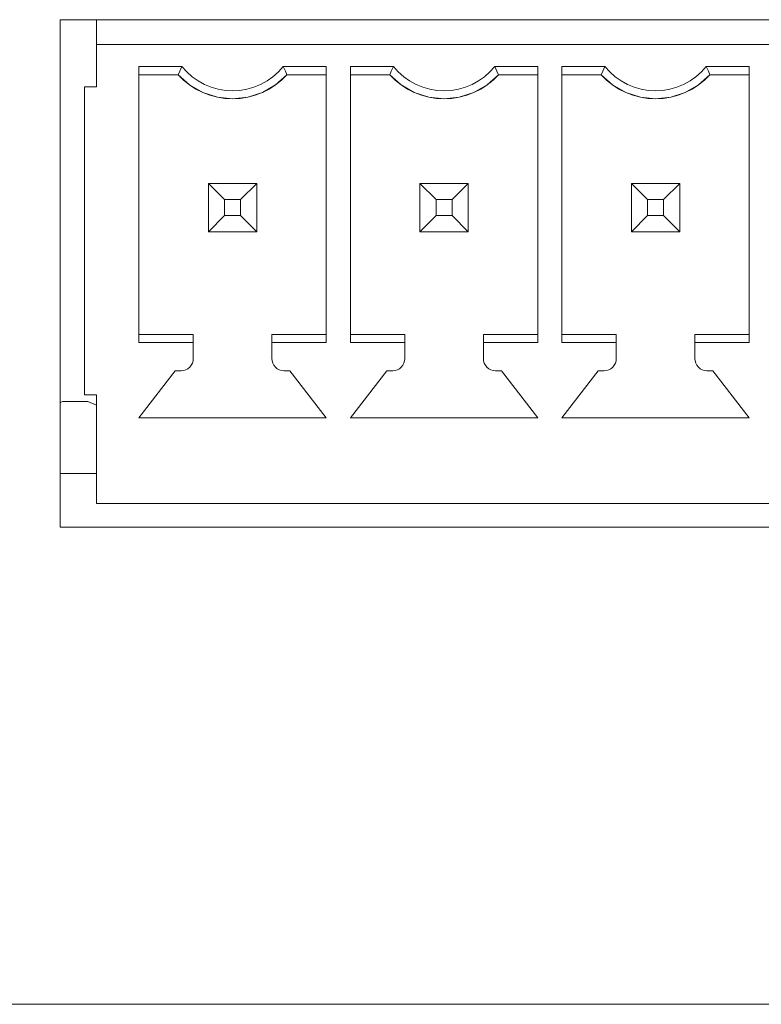
# Model space of a CAD drawing. Units: millimetres. Extents: x 50 to 594, y -420 to -43.
# Drawn here: x 505 to 509, y -214 to -208 of the extents above; entities that cross this region are included whole.
import ezdxf

# ---------------------------------------------------------------- set-up
doc = ezdxf.new("R2010")
doc.units = ezdxf.units.MM
doc.header["$MEASUREMENT"] = 0
doc.layers.add('Lag 1', color=7, linetype='Continuous', lineweight=0)

msp = doc.modelspace()

# ---------------------------------------------------------------- linework, layer by layer
at = {"layer": 'Lag 1', "color": 250, "lineweight": 18, "true_color": 0x1d1d1b}
for points in [[(512.763, -208.4259), (512.763, -208.4259), (505.0298, -208.4259), (505.0298, -208.4259)], [(505.0298, -208.4259), (505.0298, -208.4259), (505.0298, -211.2259), (505.0298, -211.2259)], [(505.2312, -208.5628), (505.2312, -208.5628), (505.2312, -208.4259), (505.2312, -208.4259)], [(505.2312, -208.7963), (505.2312, -208.7963), (505.2312, -208.5628), (505.2312, -208.5628)], [(512.5648, -208.5628), (512.5648, -208.5628), (505.2312, -208.5628), (505.2312, -208.5628)], [(505.4648, -208.6848), (505.4648, -208.6848), (505.7018, -208.6848), (505.7018, -208.6848)], [(505.4648, -208.6848), (505.4648, -208.6848), (505.4648, -210.2074), (505.4648, -210.2074)], [(506.2606, -208.6848), (506.2606, -208.6848), (506.4981, -208.6848), (506.4981, -208.6848)], [(506.4981, -210.2074), (506.4981, -210.2074), (506.4981, -208.6848), (506.4981, -208.6848)], [(506.6314, -208.6848), (506.6314, -208.6848), (506.8685, -208.6848), (506.8685, -208.6848)], [(506.6314, -208.6848), (506.6314, -208.6848), (506.6314, -210.2074), (506.6314, -210.2074)], [(507.4277, -208.6848), (507.4277, -208.6848), (507.6647, -208.6848), (507.6647, -208.6848)], [(507.6647, -210.2074), (507.6647, -210.2074), (507.6647, -208.6848), (507.6647, -208.6848)], [(507.7981, -208.6848), (507.7981, -208.6848), (508.0355, -208.6848), (508.0355, -208.6848)], [(507.7981, -208.6848), (507.7981, -208.6848), (507.7981, -210.2074), (507.7981, -210.2074)], [(508.5943, -208.6848), (508.5943, -208.6848), (508.8314, -208.6848), (508.8314, -208.6848)], [(508.8314, -210.2074), (508.8314, -210.2074), (508.8314, -208.6848), (508.8314, -208.6848)], [(505.6814, -208.7296), (505.6814, -208.7296), (505.4648, -208.7296), (505.4648, -208.7296)], [(505.6814, -208.7296), (505.6814, -208.7296), (505.4648, -208.7296), (505.4648, -208.7296)], [(506.4981, -208.7296), (506.4981, -208.7296), (506.2815, -208.7296), (506.2815, -208.7296)], [(506.4981, -208.7296), (506.4981, -208.7296), (506.2815, -208.7296), (506.2815, -208.7296)], [(506.848, -208.7296), (506.848, -208.7296), (506.6314, -208.7296), (506.6314, -208.7296)], [(506.848, -208.7296), (506.848, -208.7296), (506.6314, -208.7296), (506.6314, -208.7296)], [(507.6647, -208.7296), (507.6647, -208.7296), (507.4481, -208.7296), (507.4481, -208.7296)], [(507.6647, -208.7296), (507.6647, -208.7296), (507.4481, -208.7296), (507.4481, -208.7296)], [(508.0147, -208.7296), (508.0147, -208.7296), (507.7981, -208.7296), (507.7981, -208.7296)], [(508.0147, -208.7296), (508.0147, -208.7296), (507.7981, -208.7296), (507.7981, -208.7296)], [(508.8314, -208.7296), (508.8314, -208.7296), (508.6148, -208.7296), (508.6148, -208.7296)], [(508.8314, -208.7296), (508.8314, -208.7296), (508.6148, -208.7296), (508.6148, -208.7296)], [(505.1649, -208.7963), (505.1649, -208.7963), (505.1649, -210.496), (505.1649, -210.496)], [(505.2312, -208.7963), (505.2312, -208.7963), (505.1649, -208.7963), (505.1649, -208.7963)], [(505.8479, -209.596), (505.8479, -209.596), (505.8479, -209.3293), (505.8479, -209.3293)], [(505.8479, -209.3293), (505.8479, -209.3293), (505.9375, -209.4189), (505.9375, -209.4189)], [(505.8479, -209.3293), (505.8479, -209.3293), (506.1146, -209.3293), (506.1146, -209.3293)], [(506.0253, -209.4189), (506.0253, -209.4189), (506.1146, -209.3293), (506.1146, -209.3293)], [(506.1146, -209.3293), (506.1146, -209.3293), (506.1146, -209.596), (506.1146, -209.596)], [(507.0149, -209.596), (507.0149, -209.596), (507.0149, -209.3293), (507.0149, -209.3293)], [(507.0149, -209.3293), (507.0149, -209.3293), (507.1042, -209.4189), (507.1042, -209.4189)], [(507.0149, -209.3293), (507.0149, -209.3293), (507.2813, -209.3293), (507.2813, -209.3293)], [(507.192, -209.4189), (507.192, -209.4189), (507.2813, -209.3293), (507.2813, -209.3293)], [(507.2813, -209.3293), (507.2813, -209.3293), (507.2813, -209.596), (507.2813, -209.596)], [(508.1815, -209.596), (508.1815, -209.596), (508.1815, -209.3293), (508.1815, -209.3293)], [(508.1815, -209.3293), (508.1815, -209.3293), (508.2708, -209.4189), (508.2708, -209.4189)], [(508.1815, -209.3293), (508.1815, -209.3293), (508.4482, -209.3293), (508.4482, -209.3293)], [(508.3586, -209.4189), (508.3586, -209.4189), (508.4482, -209.3293), (508.4482, -209.3293)], [(508.4482, -209.3293), (508.4482, -209.3293), (508.4482, -209.596), (508.4482, -209.596)], [(505.9375, -209.4189), (505.9375, -209.4189), (505.9375, -209.5068), (505.9375, -209.5068)], [(506.0253, -209.4189), (506.0253, -209.4189), (505.9375, -209.4189), (505.9375, -209.4189)], [(506.0253, -209.5068), (506.0253, -209.5068), (506.0253, -209.4189), (506.0253, -209.4189)], [(507.1042, -209.4189), (507.1042, -209.4189), (507.1042, -209.5068), (507.1042, -209.5068)], [(507.192, -209.4189), (507.192, -209.4189), (507.1042, -209.4189), (507.1042, -209.4189)], [(507.192, -209.5068), (507.192, -209.5068), (507.192, -209.4189), (507.192, -209.4189)], [(508.2708, -209.4189), (508.2708, -209.4189), (508.2708, -209.5068), (508.2708, -209.5068)], [(508.3586, -209.4189), (508.3586, -209.4189), (508.2708, -209.4189), (508.2708, -209.4189)], [(508.3586, -209.5068), (508.3586, -209.5068), (508.3586, -209.4189), (508.3586, -209.4189)], [(505.8479, -209.596), (505.8479, -209.596), (505.9375, -209.5068), (505.9375, -209.5068)], [(505.9375, -209.5068), (505.9375, -209.5068), (506.0253, -209.5068), (506.0253, -209.5068)], [(506.0253, -209.5068), (506.0253, -209.5068), (506.1146, -209.596), (506.1146, -209.596)], [(507.0149, -209.596), (507.0149, -209.596), (507.1042, -209.5068), (507.1042, -209.5068)], [(507.1042, -209.5068), (507.1042, -209.5068), (507.192, -209.5068), (507.192, -209.5068)], [(507.192, -209.5068), (507.192, -209.5068), (507.2813, -209.596), (507.2813, -209.596)], [(508.1815, -209.596), (508.1815, -209.596), (508.2708, -209.5068), (508.2708, -209.5068)], [(508.2708, -209.5068), (508.2708, -209.5068), (508.3586, -209.5068), (508.3586, -209.5068)], [(508.3586, -209.5068), (508.3586, -209.5068), (508.4482, -209.596), (508.4482, -209.596)], [(506.1146, -209.596), (506.1146, -209.596), (505.8479, -209.596), (505.8479, -209.596)], [(505.8479, -209.596), (505.8479, -209.596), (506.1146, -209.596), (506.1146, -209.596)], [(507.2813, -209.596), (507.2813, -209.596), (507.0149, -209.596), (507.0149, -209.596)], [(507.0149, -209.596), (507.0149, -209.596), (507.2813, -209.596), (507.2813, -209.596)], [(508.4482, -209.596), (508.4482, -209.596), (508.1815, -209.596), (508.1815, -209.596)], [(508.1815, -209.596), (508.1815, -209.596), (508.4482, -209.596), (508.4482, -209.596)], [(505.4648, -210.1629), (505.4648, -210.1629), (505.7646, -210.1629), (505.7646, -210.1629)], [(505.7646, -210.2074), (505.7646, -210.2074), (505.4648, -210.2074), (505.4648, -210.2074)], [(505.7646, -210.1629), (505.7646, -210.1629), (505.7646, -210.2074), (505.7646, -210.2074)], [(505.7646, -210.2074), (505.7646, -210.2074), (505.7646, -210.2963), (505.7646, -210.2963)], [(506.1982, -210.1629), (506.1982, -210.1629), (506.4981, -210.1629), (506.4981, -210.1629)], [(506.1982, -210.2074), (506.1982, -210.2074), (506.1982, -210.1629), (506.1982, -210.1629)], [(506.1982, -210.2963), (506.1982, -210.2963), (506.1982, -210.2074), (506.1982, -210.2074)], [(506.4981, -210.2074), (506.4981, -210.2074), (506.1982, -210.2074), (506.1982, -210.2074)], [(506.6314, -210.1629), (506.6314, -210.1629), (506.9313, -210.1629), (506.9313, -210.1629)], [(506.9313, -210.2074), (506.9313, -210.2074), (506.6314, -210.2074), (506.6314, -210.2074)], [(506.9313, -210.1629), (506.9313, -210.1629), (506.9313, -210.2074), (506.9313, -210.2074)], [(506.9313, -210.2074), (506.9313, -210.2074), (506.9313, -210.2963), (506.9313, -210.2963)], [(507.3648, -210.1629), (507.3648, -210.1629), (507.6647, -210.1629), (507.6647, -210.1629)], [(507.3648, -210.2074), (507.3648, -210.2074), (507.3648, -210.1629), (507.3648, -210.1629)], [(507.3648, -210.2963), (507.3648, -210.2963), (507.3648, -210.2074), (507.3648, -210.2074)], [(507.6647, -210.2074), (507.6647, -210.2074), (507.3648, -210.2074), (507.3648, -210.2074)], [(507.7981, -210.1629), (507.7981, -210.1629), (508.0979, -210.1629), (508.0979, -210.1629)], [(508.0979, -210.2074), (508.0979, -210.2074), (507.7981, -210.2074), (507.7981, -210.2074)], [(508.0979, -210.1629), (508.0979, -210.1629), (508.0979, -210.2074), (508.0979, -210.2074)], [(508.0979, -210.2074), (508.0979, -210.2074), (508.0979, -210.2963), (508.0979, -210.2963)], [(508.5315, -210.1629), (508.5315, -210.1629), (508.8314, -210.1629), (508.8314, -210.1629)], [(508.5315, -210.2074), (508.5315, -210.2074), (508.5315, -210.1629), (508.5315, -210.1629)], [(508.5315, -210.2963), (508.5315, -210.2963), (508.5315, -210.2074), (508.5315, -210.2074)], [(508.8314, -210.2074), (508.8314, -210.2074), (508.5315, -210.2074), (508.5315, -210.2074)], [(505.6648, -210.363), (505.6648, -210.363), (505.4648, -210.623), (505.4648, -210.623)], [(505.6648, -210.363), (505.6648, -210.363), (505.4648, -210.623), (505.4648, -210.623)], [(505.698, -210.363), (505.698, -210.363), (505.6648, -210.363), (505.6648, -210.363)], [(505.698, -210.363), (505.698, -210.363), (505.6648, -210.363), (505.6648, -210.363)], [(506.2981, -210.363), (506.2981, -210.363), (506.2649, -210.363), (506.2649, -210.363)], [(506.2981, -210.363), (506.2981, -210.363), (506.2649, -210.363), (506.2649, -210.363)], [(506.4981, -210.623), (506.4981, -210.623), (506.2981, -210.363), (506.2981, -210.363)], [(506.4981, -210.623), (506.4981, -210.623), (506.2981, -210.363), (506.2981, -210.363)], [(506.8315, -210.363), (506.8315, -210.363), (506.6314, -210.623), (506.6314, -210.623)], [(506.8315, -210.363), (506.8315, -210.363), (506.6314, -210.623), (506.6314, -210.623)], [(506.8646, -210.363), (506.8646, -210.363), (506.8315, -210.363), (506.8315, -210.363)], [(506.8646, -210.363), (506.8646, -210.363), (506.8315, -210.363), (506.8315, -210.363)], [(507.4647, -210.363), (507.4647, -210.363), (507.4315, -210.363), (507.4315, -210.363)], [(507.4647, -210.363), (507.4647, -210.363), (507.4315, -210.363), (507.4315, -210.363)], [(507.6647, -210.623), (507.6647, -210.623), (507.4647, -210.363), (507.4647, -210.363)], [(507.6647, -210.623), (507.6647, -210.623), (507.4647, -210.363), (507.4647, -210.363)], [(507.9981, -210.363), (507.9981, -210.363), (507.7981, -210.623), (507.7981, -210.623)], [(507.9981, -210.363), (507.9981, -210.363), (507.7981, -210.623), (507.7981, -210.623)], [(508.0312, -210.363), (508.0312, -210.363), (507.9981, -210.363), (507.9981, -210.363)], [(508.0312, -210.363), (508.0312, -210.363), (507.9981, -210.363), (507.9981, -210.363)], [(508.6313, -210.363), (508.6313, -210.363), (508.5982, -210.363), (508.5982, -210.363)], [(508.6313, -210.363), (508.6313, -210.363), (508.5982, -210.363), (508.5982, -210.363)], [(508.8314, -210.623), (508.8314, -210.623), (508.6313, -210.363), (508.6313, -210.363)], [(508.8314, -210.623), (508.8314, -210.623), (508.6313, -210.363), (508.6313, -210.363)], [(505.2312, -210.496), (505.2312, -210.496), (505.1649, -210.496), (505.1649, -210.496)], [(505.2312, -210.496), (505.2312, -210.496), (505.1649, -210.496), (505.1649, -210.496)], [(505.2312, -211.096), (505.2312, -211.096), (505.2312, -210.496), (505.2312, -210.496)], [(505.4648, -210.623), (505.4648, -210.623), (506.4981, -210.623), (506.4981, -210.623)], [(506.6314, -210.623), (506.6314, -210.623), (507.6647, -210.623), (507.6647, -210.623)], [(507.7981, -210.623), (507.7981, -210.623), (508.8314, -210.623), (508.8314, -210.623)], [(505.2312, -210.9295), (505.2312, -210.9295), (505.0298, -210.9295), (505.0298, -210.9295)], [(505.2312, -211.096), (505.2312, -211.096), (512.5648, -211.096), (512.5648, -211.096)], [(512.5648, -211.096), (512.5648, -211.096), (505.2312, -211.096), (505.2312, -211.096)], [(505.0298, -211.2259), (505.0298, -211.2259), (512.763, -211.2259), (512.763, -211.2259)], [(475.1732, -213.859), (475.1732, -213.859), (548.6063, -213.859), (548.6063, -213.859)]]:
    msp.add_open_spline(points, degree=3, dxfattribs=at)
for points, knots in [([(505.7018, -208.6848), (505.7018, -208.6848), (505.6902, -208.7099), (505.6902, -208.7099), (505.6902, -208.7099), (505.6814, -208.7296), (505.6814, -208.7296)], [0, 0, 0, 0, 1, 1, 1, 2, 2, 2, 2]), ([(505.7018, -208.6848), (505.7018, -208.6848), (505.7287, -208.7144), (505.7287, -208.7144), (505.7287, -208.7144), (505.7586, -208.7409), (505.7586, -208.7409), (505.7586, -208.7409), (505.7915, -208.7638), (505.7915, -208.7638), (505.7915, -208.7638), (505.8267, -208.7832), (505.8267, -208.7832), (505.8267, -208.7832), (505.8634, -208.7984), (505.8634, -208.7984), (505.8634, -208.7984), (505.9022, -208.8093), (505.9022, -208.8093), (505.9022, -208.8093), (505.9414, -208.816), (505.9414, -208.816), (505.9414, -208.816), (505.9812, -208.8182), (505.9812, -208.8182)], [0, 0, 0, 0, 1, 1, 1, 2, 2, 2, 3, 3, 3, 4, 4, 4, 5, 5, 5, 6, 6, 6, 7, 7, 7, 8, 8, 8, 8]), ([(505.9812, -208.8182), (505.9812, -208.8182), (506.0215, -208.816), (506.0215, -208.816), (506.0215, -208.816), (506.0607, -208.8093), (506.0607, -208.8093), (506.0607, -208.8093), (506.0991, -208.7984), (506.0991, -208.7984), (506.0991, -208.7984), (506.1361, -208.7832), (506.1361, -208.7832), (506.1361, -208.7832), (506.1714, -208.7638), (506.1714, -208.7638), (506.1714, -208.7638), (506.2039, -208.7409), (506.2039, -208.7409), (506.2039, -208.7409), (506.2339, -208.7144), (506.2339, -208.7144), (506.2339, -208.7144), (506.2606, -208.6848), (506.2606, -208.6848)], [0, 0, 0, 0, 1, 1, 1, 2, 2, 2, 3, 3, 3, 4, 4, 4, 5, 5, 5, 6, 6, 6, 7, 7, 7, 8, 8, 8, 8]), ([(506.2606, -208.6848), (506.2606, -208.6848), (506.2727, -208.7099), (506.2727, -208.7099), (506.2727, -208.7099), (506.2815, -208.7296), (506.2815, -208.7296)], [0, 0, 0, 0, 1, 1, 1, 2, 2, 2, 2]), ([(506.8685, -208.6848), (506.8685, -208.6848), (506.8569, -208.7099), (506.8569, -208.7099), (506.8569, -208.7099), (506.848, -208.7296), (506.848, -208.7296)], [0, 0, 0, 0, 1, 1, 1, 2, 2, 2, 2]), ([(506.8685, -208.6848), (506.8685, -208.6848), (506.8957, -208.7144), (506.8957, -208.7144), (506.8957, -208.7144), (506.9256, -208.7409), (506.9256, -208.7409), (506.9256, -208.7409), (506.9581, -208.7638), (506.9581, -208.7638), (506.9581, -208.7638), (506.9934, -208.7832), (506.9934, -208.7832), (506.9934, -208.7832), (507.0304, -208.7984), (507.0304, -208.7984), (507.0304, -208.7984), (507.0689, -208.8093), (507.0689, -208.8093), (507.0689, -208.8093), (507.108, -208.816), (507.108, -208.816), (507.108, -208.816), (507.1479, -208.8182), (507.1479, -208.8182)], [0, 0, 0, 0, 1, 1, 1, 2, 2, 2, 3, 3, 3, 4, 4, 4, 5, 5, 5, 6, 6, 6, 7, 7, 7, 8, 8, 8, 8]), ([(507.1479, -208.8182), (507.1479, -208.8182), (507.1881, -208.816), (507.1881, -208.816), (507.1881, -208.816), (507.2273, -208.8093), (507.2273, -208.8093), (507.2273, -208.8093), (507.2657, -208.7984), (507.2657, -208.7984), (507.2657, -208.7984), (507.3028, -208.7832), (507.3028, -208.7832), (507.3028, -208.7832), (507.3381, -208.7638), (507.3381, -208.7638), (507.3381, -208.7638), (507.3705, -208.7409), (507.3705, -208.7409), (507.3705, -208.7409), (507.4005, -208.7144), (507.4005, -208.7144), (507.4005, -208.7144), (507.4277, -208.6848), (507.4277, -208.6848)], [0, 0, 0, 0, 1, 1, 1, 2, 2, 2, 3, 3, 3, 4, 4, 4, 5, 5, 5, 6, 6, 6, 7, 7, 7, 8, 8, 8, 8]), ([(507.4277, -208.6848), (507.4277, -208.6848), (507.4393, -208.7099), (507.4393, -208.7099), (507.4393, -208.7099), (507.4481, -208.7296), (507.4481, -208.7296)], [0, 0, 0, 0, 1, 1, 1, 2, 2, 2, 2]), ([(508.0355, -208.6848), (508.0355, -208.6848), (508.0235, -208.7099), (508.0235, -208.7099), (508.0235, -208.7099), (508.0147, -208.7296), (508.0147, -208.7296)], [0, 0, 0, 0, 1, 1, 1, 2, 2, 2, 2]), ([(508.0355, -208.6848), (508.0355, -208.6848), (508.0623, -208.7144), (508.0623, -208.7144), (508.0623, -208.7144), (508.0923, -208.7409), (508.0923, -208.7409), (508.0923, -208.7409), (508.1247, -208.7638), (508.1247, -208.7638), (508.1247, -208.7638), (508.16, -208.7832), (508.16, -208.7832), (508.16, -208.7832), (508.197, -208.7984), (508.197, -208.7984), (508.197, -208.7984), (508.2355, -208.8093), (508.2355, -208.8093), (508.2355, -208.8093), (508.2747, -208.816), (508.2747, -208.816), (508.2747, -208.816), (508.3149, -208.8182), (508.3149, -208.8182)], [0, 0, 0, 0, 1, 1, 1, 2, 2, 2, 3, 3, 3, 4, 4, 4, 5, 5, 5, 6, 6, 6, 7, 7, 7, 8, 8, 8, 8]), ([(508.3149, -208.8182), (508.3149, -208.8182), (508.3547, -208.816), (508.3547, -208.816), (508.3547, -208.816), (508.3939, -208.8093), (508.3939, -208.8093), (508.3939, -208.8093), (508.4327, -208.7984), (508.4327, -208.7984), (508.4327, -208.7984), (508.4694, -208.7832), (508.4694, -208.7832), (508.4694, -208.7832), (508.5047, -208.7638), (508.5047, -208.7638), (508.5047, -208.7638), (508.5375, -208.7409), (508.5375, -208.7409), (508.5375, -208.7409), (508.5675, -208.7144), (508.5675, -208.7144), (508.5675, -208.7144), (508.5943, -208.6848), (508.5943, -208.6848)], [0, 0, 0, 0, 1, 1, 1, 2, 2, 2, 3, 3, 3, 4, 4, 4, 5, 5, 5, 6, 6, 6, 7, 7, 7, 8, 8, 8, 8]), ([(508.5943, -208.6848), (508.5943, -208.6848), (508.6059, -208.7099), (508.6059, -208.7099), (508.6059, -208.7099), (508.6148, -208.7296), (508.6148, -208.7296)], [0, 0, 0, 0, 1, 1, 1, 2, 2, 2, 2]), ([(505.9812, -208.8629), (505.9812, -208.8629), (505.9393, -208.8605), (505.9393, -208.8605), (505.9393, -208.8605), (505.8973, -208.8541), (505.8973, -208.8541), (505.8973, -208.8541), (505.8567, -208.8432), (505.8567, -208.8432), (505.8567, -208.8432), (505.8172, -208.828), (505.8172, -208.828), (505.8172, -208.828), (505.7795, -208.809), (505.7795, -208.809), (505.7795, -208.809), (505.7442, -208.7857), (505.7442, -208.7857), (505.7442, -208.7857), (505.7114, -208.7592), (505.7114, -208.7592), (505.7114, -208.7592), (505.6814, -208.7296), (505.6814, -208.7296)], [0, 0, 0, 0, 1, 1, 1, 2, 2, 2, 3, 3, 3, 4, 4, 4, 5, 5, 5, 6, 6, 6, 7, 7, 7, 8, 8, 8, 8]), ([(506.2815, -208.7296), (506.2815, -208.7296), (506.2187, -208.7857), (506.2187, -208.7857), (506.2187, -208.7857), (506.1457, -208.828), (506.1457, -208.828), (506.1457, -208.828), (506.0652, -208.8541), (506.0652, -208.8541), (506.0652, -208.8541), (505.9812, -208.8629), (505.9812, -208.8629), (505.9812, -208.8629), (505.8973, -208.8541), (505.8973, -208.8541), (505.8973, -208.8541), (505.8172, -208.828), (505.8172, -208.828), (505.8172, -208.828), (505.7442, -208.7857), (505.7442, -208.7857), (505.7442, -208.7857), (505.6814, -208.7296), (505.6814, -208.7296)], [0, 0, 0, 0, 1, 1, 1, 2, 2, 2, 3, 3, 3, 4, 4, 4, 5, 5, 5, 6, 6, 6, 7, 7, 7, 8, 8, 8, 8]), ([(506.2815, -208.7296), (506.2815, -208.7296), (506.2515, -208.7592), (506.2515, -208.7592), (506.2515, -208.7592), (506.2187, -208.7857), (506.2187, -208.7857), (506.2187, -208.7857), (506.1834, -208.809), (506.1834, -208.809), (506.1834, -208.809), (506.1457, -208.828), (506.1457, -208.828), (506.1457, -208.828), (506.1061, -208.8432), (506.1061, -208.8432), (506.1061, -208.8432), (506.0652, -208.8541), (506.0652, -208.8541), (506.0652, -208.8541), (506.0236, -208.8605), (506.0236, -208.8605), (506.0236, -208.8605), (505.9812, -208.8629), (505.9812, -208.8629)], [0, 0, 0, 0, 1, 1, 1, 2, 2, 2, 3, 3, 3, 4, 4, 4, 5, 5, 5, 6, 6, 6, 7, 7, 7, 8, 8, 8, 8]), ([(507.1479, -208.8629), (507.1479, -208.8629), (507.1059, -208.8605), (507.1059, -208.8605), (507.1059, -208.8605), (507.0643, -208.8541), (507.0643, -208.8541), (507.0643, -208.8541), (507.0234, -208.8432), (507.0234, -208.8432), (507.0234, -208.8432), (506.9839, -208.828), (506.9839, -208.828), (506.9839, -208.828), (506.9461, -208.809), (506.9461, -208.809), (506.9461, -208.809), (506.9108, -208.7857), (506.9108, -208.7857), (506.9108, -208.7857), (506.878, -208.7592), (506.878, -208.7592), (506.878, -208.7592), (506.848, -208.7296), (506.848, -208.7296)], [0, 0, 0, 0, 1, 1, 1, 2, 2, 2, 3, 3, 3, 4, 4, 4, 5, 5, 5, 6, 6, 6, 7, 7, 7, 8, 8, 8, 8]), ([(507.4481, -208.7296), (507.4481, -208.7296), (507.3853, -208.7857), (507.3853, -208.7857), (507.3853, -208.7857), (507.3123, -208.828), (507.3123, -208.828), (507.3123, -208.828), (507.2319, -208.8541), (507.2319, -208.8541), (507.2319, -208.8541), (507.1479, -208.8629), (507.1479, -208.8629), (507.1479, -208.8629), (507.0643, -208.8541), (507.0643, -208.8541), (507.0643, -208.8541), (506.9839, -208.828), (506.9839, -208.828), (506.9839, -208.828), (506.9108, -208.7857), (506.9108, -208.7857), (506.9108, -208.7857), (506.848, -208.7296), (506.848, -208.7296)], [0, 0, 0, 0, 1, 1, 1, 2, 2, 2, 3, 3, 3, 4, 4, 4, 5, 5, 5, 6, 6, 6, 7, 7, 7, 8, 8, 8, 8]), ([(507.4481, -208.7296), (507.4481, -208.7296), (507.4181, -208.7592), (507.4181, -208.7592), (507.4181, -208.7592), (507.3853, -208.7857), (507.3853, -208.7857), (507.3853, -208.7857), (507.35, -208.809), (507.35, -208.809), (507.35, -208.809), (507.3123, -208.828), (507.3123, -208.828), (507.3123, -208.828), (507.2728, -208.8432), (507.2728, -208.8432), (507.2728, -208.8432), (507.2319, -208.8541), (507.2319, -208.8541), (507.2319, -208.8541), (507.1902, -208.8605), (507.1902, -208.8605), (507.1902, -208.8605), (507.1479, -208.8629), (507.1479, -208.8629)], [0, 0, 0, 0, 1, 1, 1, 2, 2, 2, 3, 3, 3, 4, 4, 4, 5, 5, 5, 6, 6, 6, 7, 7, 7, 8, 8, 8, 8]), ([(508.3149, -208.8629), (508.3149, -208.8629), (508.2725, -208.8605), (508.2725, -208.8605), (508.2725, -208.8605), (508.2309, -208.8541), (508.2309, -208.8541), (508.2309, -208.8541), (508.19, -208.8432), (508.19, -208.8432), (508.19, -208.8432), (508.1505, -208.828), (508.1505, -208.828), (508.1505, -208.828), (508.1127, -208.809), (508.1127, -208.809), (508.1127, -208.809), (508.0775, -208.7857), (508.0775, -208.7857), (508.0775, -208.7857), (508.0446, -208.7592), (508.0446, -208.7592), (508.0446, -208.7592), (508.0147, -208.7296), (508.0147, -208.7296)], [0, 0, 0, 0, 1, 1, 1, 2, 2, 2, 3, 3, 3, 4, 4, 4, 5, 5, 5, 6, 6, 6, 7, 7, 7, 8, 8, 8, 8]), ([(508.6148, -208.7296), (508.6148, -208.7296), (508.5519, -208.7857), (508.5519, -208.7857), (508.5519, -208.7857), (508.4789, -208.828), (508.4789, -208.828), (508.4789, -208.828), (508.3985, -208.8541), (508.3985, -208.8541), (508.3985, -208.8541), (508.3149, -208.8629), (508.3149, -208.8629), (508.3149, -208.8629), (508.2309, -208.8541), (508.2309, -208.8541), (508.2309, -208.8541), (508.1505, -208.828), (508.1505, -208.828), (508.1505, -208.828), (508.0775, -208.7857), (508.0775, -208.7857), (508.0775, -208.7857), (508.0147, -208.7296), (508.0147, -208.7296)], [0, 0, 0, 0, 1, 1, 1, 2, 2, 2, 3, 3, 3, 4, 4, 4, 5, 5, 5, 6, 6, 6, 7, 7, 7, 8, 8, 8, 8]), ([(508.6148, -208.7296), (508.6148, -208.7296), (508.5847, -208.7592), (508.5847, -208.7592), (508.5847, -208.7592), (508.5519, -208.7857), (508.5519, -208.7857), (508.5519, -208.7857), (508.5167, -208.809), (508.5167, -208.809), (508.5167, -208.809), (508.4789, -208.828), (508.4789, -208.828), (508.4789, -208.828), (508.4394, -208.8432), (508.4394, -208.8432), (508.4394, -208.8432), (508.3985, -208.8541), (508.3985, -208.8541), (508.3985, -208.8541), (508.3569, -208.8605), (508.3569, -208.8605), (508.3569, -208.8605), (508.3149, -208.8629), (508.3149, -208.8629)], [0, 0, 0, 0, 1, 1, 1, 2, 2, 2, 3, 3, 3, 4, 4, 4, 5, 5, 5, 6, 6, 6, 7, 7, 7, 8, 8, 8, 8]), ([(505.7646, -210.2963), (505.7646, -210.2963), (505.7636, -210.309), (505.7636, -210.309), (505.7636, -210.309), (505.7597, -210.3217), (505.7597, -210.3217), (505.7597, -210.3217), (505.7537, -210.333), (505.7537, -210.333), (505.7537, -210.333), (505.7453, -210.3432), (505.7453, -210.3432), (505.7453, -210.3432), (505.735, -210.3517), (505.735, -210.3517), (505.735, -210.3517), (505.7237, -210.3577), (505.7237, -210.3577), (505.7237, -210.3577), (505.711, -210.3616), (505.711, -210.3616), (505.711, -210.3616), (505.698, -210.363), (505.698, -210.363)], [0, 0, 0, 0, 1, 1, 1, 2, 2, 2, 3, 3, 3, 4, 4, 4, 5, 5, 5, 6, 6, 6, 7, 7, 7, 8, 8, 8, 8]), ([(505.7646, -210.2963), (505.7646, -210.2963), (505.7636, -210.309), (505.7636, -210.309), (505.7636, -210.309), (505.7597, -210.3217), (505.7597, -210.3217), (505.7597, -210.3217), (505.7537, -210.333), (505.7537, -210.333), (505.7537, -210.333), (505.7453, -210.3432), (505.7453, -210.3432), (505.7453, -210.3432), (505.735, -210.3517), (505.735, -210.3517), (505.735, -210.3517), (505.7237, -210.3577), (505.7237, -210.3577), (505.7237, -210.3577), (505.711, -210.3616), (505.711, -210.3616), (505.711, -210.3616), (505.698, -210.363), (505.698, -210.363)], [0, 0, 0, 0, 1, 1, 1, 2, 2, 2, 3, 3, 3, 4, 4, 4, 5, 5, 5, 6, 6, 6, 7, 7, 7, 8, 8, 8, 8]), ([(506.2649, -210.363), (506.2649, -210.363), (506.2519, -210.3616), (506.2519, -210.3616), (506.2519, -210.3616), (506.2392, -210.3577), (506.2392, -210.3577), (506.2392, -210.3577), (506.2279, -210.3517), (506.2279, -210.3517), (506.2279, -210.3517), (506.2176, -210.3432), (506.2176, -210.3432), (506.2176, -210.3432), (506.2095, -210.333), (506.2095, -210.333), (506.2095, -210.333), (506.2032, -210.3217), (506.2032, -210.3217), (506.2032, -210.3217), (506.1993, -210.309), (506.1993, -210.309), (506.1993, -210.309), (506.1982, -210.2963), (506.1982, -210.2963)], [0, 0, 0, 0, 1, 1, 1, 2, 2, 2, 3, 3, 3, 4, 4, 4, 5, 5, 5, 6, 6, 6, 7, 7, 7, 8, 8, 8, 8]), ([(506.2649, -210.363), (506.2649, -210.363), (506.2519, -210.3616), (506.2519, -210.3616), (506.2519, -210.3616), (506.2392, -210.3577), (506.2392, -210.3577), (506.2392, -210.3577), (506.2279, -210.3517), (506.2279, -210.3517), (506.2279, -210.3517), (506.2176, -210.3432), (506.2176, -210.3432), (506.2176, -210.3432), (506.2095, -210.333), (506.2095, -210.333), (506.2095, -210.333), (506.2032, -210.3217), (506.2032, -210.3217), (506.2032, -210.3217), (506.1993, -210.309), (506.1993, -210.309), (506.1993, -210.309), (506.1982, -210.2963), (506.1982, -210.2963)], [0, 0, 0, 0, 1, 1, 1, 2, 2, 2, 3, 3, 3, 4, 4, 4, 5, 5, 5, 6, 6, 6, 7, 7, 7, 8, 8, 8, 8]), ([(506.9313, -210.2963), (506.9313, -210.2963), (506.9302, -210.309), (506.9302, -210.309), (506.9302, -210.309), (506.9264, -210.3217), (506.9264, -210.3217), (506.9264, -210.3217), (506.9203, -210.333), (506.9203, -210.333), (506.9203, -210.333), (506.9119, -210.3432), (506.9119, -210.3432), (506.9119, -210.3432), (506.9016, -210.3517), (506.9016, -210.3517), (506.9016, -210.3517), (506.8904, -210.3577), (506.8904, -210.3577), (506.8904, -210.3577), (506.8777, -210.3616), (506.8777, -210.3616), (506.8777, -210.3616), (506.8646, -210.363), (506.8646, -210.363)], [0, 0, 0, 0, 1, 1, 1, 2, 2, 2, 3, 3, 3, 4, 4, 4, 5, 5, 5, 6, 6, 6, 7, 7, 7, 8, 8, 8, 8]), ([(506.9313, -210.2963), (506.9313, -210.2963), (506.9302, -210.309), (506.9302, -210.309), (506.9302, -210.309), (506.9264, -210.3217), (506.9264, -210.3217), (506.9264, -210.3217), (506.9203, -210.333), (506.9203, -210.333), (506.9203, -210.333), (506.9119, -210.3432), (506.9119, -210.3432), (506.9119, -210.3432), (506.9016, -210.3517), (506.9016, -210.3517), (506.9016, -210.3517), (506.8904, -210.3577), (506.8904, -210.3577), (506.8904, -210.3577), (506.8777, -210.3616), (506.8777, -210.3616), (506.8777, -210.3616), (506.8646, -210.363), (506.8646, -210.363)], [0, 0, 0, 0, 1, 1, 1, 2, 2, 2, 3, 3, 3, 4, 4, 4, 5, 5, 5, 6, 6, 6, 7, 7, 7, 8, 8, 8, 8]), ([(507.4315, -210.363), (507.4315, -210.363), (507.4185, -210.3616), (507.4185, -210.3616), (507.4185, -210.3616), (507.4058, -210.3577), (507.4058, -210.3577), (507.4058, -210.3577), (507.3945, -210.3517), (507.3945, -210.3517), (507.3945, -210.3517), (507.3843, -210.3432), (507.3843, -210.3432), (507.3843, -210.3432), (507.3762, -210.333), (507.3762, -210.333), (507.3762, -210.333), (507.3698, -210.3217), (507.3698, -210.3217), (507.3698, -210.3217), (507.3659, -210.309), (507.3659, -210.309), (507.3659, -210.309), (507.3648, -210.2963), (507.3648, -210.2963)], [0, 0, 0, 0, 1, 1, 1, 2, 2, 2, 3, 3, 3, 4, 4, 4, 5, 5, 5, 6, 6, 6, 7, 7, 7, 8, 8, 8, 8]), ([(507.4315, -210.363), (507.4315, -210.363), (507.4185, -210.3616), (507.4185, -210.3616), (507.4185, -210.3616), (507.4058, -210.3577), (507.4058, -210.3577), (507.4058, -210.3577), (507.3945, -210.3517), (507.3945, -210.3517), (507.3945, -210.3517), (507.3843, -210.3432), (507.3843, -210.3432), (507.3843, -210.3432), (507.3762, -210.333), (507.3762, -210.333), (507.3762, -210.333), (507.3698, -210.3217), (507.3698, -210.3217), (507.3698, -210.3217), (507.3659, -210.309), (507.3659, -210.309), (507.3659, -210.309), (507.3648, -210.2963), (507.3648, -210.2963)], [0, 0, 0, 0, 1, 1, 1, 2, 2, 2, 3, 3, 3, 4, 4, 4, 5, 5, 5, 6, 6, 6, 7, 7, 7, 8, 8, 8, 8]), ([(508.0979, -210.2963), (508.0979, -210.2963), (508.0969, -210.309), (508.0969, -210.309), (508.0969, -210.309), (508.093, -210.3217), (508.093, -210.3217), (508.093, -210.3217), (508.087, -210.333), (508.087, -210.333), (508.087, -210.333), (508.0785, -210.3432), (508.0785, -210.3432), (508.0785, -210.3432), (508.0686, -210.3517), (508.0686, -210.3517), (508.0686, -210.3517), (508.057, -210.3577), (508.057, -210.3577), (508.057, -210.3577), (508.0443, -210.3616), (508.0443, -210.3616), (508.0443, -210.3616), (508.0312, -210.363), (508.0312, -210.363)], [0, 0, 0, 0, 1, 1, 1, 2, 2, 2, 3, 3, 3, 4, 4, 4, 5, 5, 5, 6, 6, 6, 7, 7, 7, 8, 8, 8, 8]), ([(508.0979, -210.2963), (508.0979, -210.2963), (508.0969, -210.309), (508.0969, -210.309), (508.0969, -210.309), (508.093, -210.3217), (508.093, -210.3217), (508.093, -210.3217), (508.087, -210.333), (508.087, -210.333), (508.087, -210.333), (508.0785, -210.3432), (508.0785, -210.3432), (508.0785, -210.3432), (508.0686, -210.3517), (508.0686, -210.3517), (508.0686, -210.3517), (508.057, -210.3577), (508.057, -210.3577), (508.057, -210.3577), (508.0443, -210.3616), (508.0443, -210.3616), (508.0443, -210.3616), (508.0312, -210.363), (508.0312, -210.363)], [0, 0, 0, 0, 1, 1, 1, 2, 2, 2, 3, 3, 3, 4, 4, 4, 5, 5, 5, 6, 6, 6, 7, 7, 7, 8, 8, 8, 8]), ([(508.5982, -210.363), (508.5982, -210.363), (508.5851, -210.3616), (508.5851, -210.3616), (508.5851, -210.3616), (508.5724, -210.3577), (508.5724, -210.3577), (508.5724, -210.3577), (508.5611, -210.3517), (508.5611, -210.3517), (508.5611, -210.3517), (508.5509, -210.3432), (508.5509, -210.3432), (508.5509, -210.3432), (508.5428, -210.333), (508.5428, -210.333), (508.5428, -210.333), (508.5364, -210.3217), (508.5364, -210.3217), (508.5364, -210.3217), (508.5326, -210.309), (508.5326, -210.309), (508.5326, -210.309), (508.5315, -210.2963), (508.5315, -210.2963)], [0, 0, 0, 0, 1, 1, 1, 2, 2, 2, 3, 3, 3, 4, 4, 4, 5, 5, 5, 6, 6, 6, 7, 7, 7, 8, 8, 8, 8]), ([(508.5982, -210.363), (508.5982, -210.363), (508.5851, -210.3616), (508.5851, -210.3616), (508.5851, -210.3616), (508.5724, -210.3577), (508.5724, -210.3577), (508.5724, -210.3577), (508.5611, -210.3517), (508.5611, -210.3517), (508.5611, -210.3517), (508.5509, -210.3432), (508.5509, -210.3432), (508.5509, -210.3432), (508.5428, -210.333), (508.5428, -210.333), (508.5428, -210.333), (508.5364, -210.3217), (508.5364, -210.3217), (508.5364, -210.3217), (508.5326, -210.309), (508.5326, -210.309), (508.5326, -210.309), (508.5315, -210.2963), (508.5315, -210.2963)], [0, 0, 0, 0, 1, 1, 1, 2, 2, 2, 3, 3, 3, 4, 4, 4, 5, 5, 5, 6, 6, 6, 7, 7, 7, 8, 8, 8, 8]), ([(505.2312, -210.5535), (505.2312, -210.5535), (505.1826, -210.5319), (505.1826, -210.5319), (505.1826, -210.5319), (505.0436, -210.5319), (505.0436, -210.5319), (505.0436, -210.5319), (505.0298, -210.5408), (505.0298, -210.5408)], [0, 0, 0, 0, 1, 1, 1, 2, 2, 2, 3, 3, 3, 3])]:
    msp.add_open_spline(points, degree=3, knots=knots, dxfattribs=at)

doc.saveas('drawing.dxf')
